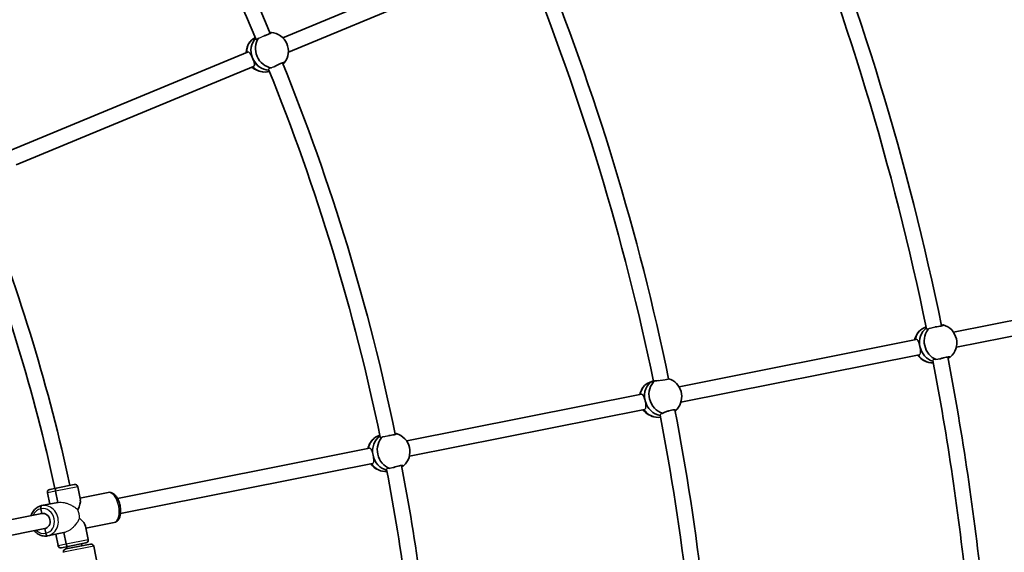
# Model space of a CAD drawing. Units: millimetres. Extents: x -12914 to 13211, y -7121 to 7331.
# Drawn here: x -3897 to -2873, y 434 to 988 of the extents above; entities that cross this region are included whole.
import ezdxf

# ---------------------------------------------------------------- set-up
doc = ezdxf.new("R2010")
doc.units = ezdxf.units.MM
doc.layers.add('Widoczne (ISO)', color=7, linetype='Continuous', lineweight=35)
doc.layers.add('Widoczne wąskie (ISO)', color=7, linetype='Continuous', lineweight=25)

msp = doc.modelspace()

# ---------------------------------------------------------------- linework, layer by layer
at = {"layer": 'Widoczne (ISO)'}
for p, q in [((-3623.3, 968.9), (-3393.4, 1064.1)), ((-3617.4, 954), (-3387.3, 1049.3)), ((-3651.7, 969), (-3651.9, 968.9)), ((-3906.5, 851.6), (-3659.9, 953.8)), ((-3900.4, 836.8), (-3653.7, 939)), ((-2925.9, 662.6), (-2682.7, 711)), ((-2922.9, 646.9), (-2679.6, 695.3)), ((-3211.2, 605.8), (-2964.7, 654.9)), ((-3209.2, 589.9), (-2961.6, 639.2)), ((-3237.9, 612), (-3242, 610.4)), ((-3494.4, 549.5), (-3250.4, 598)), ((-3491.5, 533.8), (-3247.3, 582.3)), ((-3522.3, 555.1), (-3522.5, 555.1)), ((-3795.1, 489.7), (-3533.2, 541.8)), ((-3791.9, 474), (-3530.1, 526.1)), ((-3858.7, 500.5), (-3840, 504.2)), ((-3833.7, 488), (-3836.4, 501.9)), ((-3865.5, 483.8), (-3867.8, 495.6)), ((-3865.5, 499.1), (-3858.7, 500.5)), ((-3857.1, 485.5), (-3859.4, 497.3)), ((-3859.4, 497.3), (-3857.1, 485.5)), ((-3858.7, 500.5), (-3858.6, 500.5)), ((-3834.1, 490.1), (-3804.8, 495.9)), ((-3834.1, 490.1), (-3804.8, 495.9)), ((-3857.1, 485.5), (-3874, 482.2)), ((-3857.1, 485.5), (-3874, 482.2)), ((-4059.5, 437.1), (-3873.8, 474)), ((-3874.7, 478.9), (-3873.8, 474)), ((-3873.8, 474), (-3874.7, 478.9)), ((-3825.5, 446.9), (-3828.3, 460.8)), ((-3827.9, 458.7), (-3798.5, 464.5)), ((-3827.9, 458.7), (-3798.5, 464.5)), ((-4054.7, 421.7), (-3870.6, 458.3)), ((-3870.6, 458.3), (-3869.7, 453.4)), ((-3869.7, 453.4), (-3870.6, 458.3)), ((-3850.9, 454.1), (-3867.7, 450.8)), ((-3850.9, 454.1), (-3867.7, 450.8)), ((-3856.9, 440.7), (-3859.3, 452.5)), ((-3848.5, 442.4), (-3850.9, 454.1)), ((-3850.9, 454.1), (-3848.5, 442.4)), ((-3848.8, 437.2), (-3823.3, 442.3)), ((-3827.9, 443.4), (-3846.6, 439.7)), ((-3846.6, 439.7), (-3853.4, 438.3)), ((-3846.6, 439.7), (-3846.6, 439.7)), ((-3819.7, 439.9), (-3810.9, 395.4)), ((-3810.9, 395.4), (-3819.7, 439.9))]:
    msp.add_line(p, q, dxfattribs=at)
for centre, radius, start, end in [((-5688, 105), 7225.5, 35.71508, 324.28492), ((-5688, 105), 2228, 22.9384, 33.3374), ((-5688, 105), 2212, 22.9502, 33.3117), ((-5688, 105), 2791, 11.5996, 22.1577), ((-5688, 105), 2807, 11.5949, 22.1715), ((-5688, 105), 2518, 11.6663, 22.1659), ((-5688, 105), 2502, 11.6742, 22.1106), ((-3636.9, 954.9), 19.5, 322.5199, 85.5204), ((-3641.9, 952.6), 19.5, 142.5199, 178.4923), ((-5688, 105), 2228, 11.6884, 22.0874), ((-3641.9, 952.6), 19.5, 226.8464, 267.2466), ((-5688, 105), 2212, 11.7002, 22.0617), ((-5688, 105), 1870, 12.1999, 21.5501), ((-5688, 105), 1886, 12.1918, 21.5582), ((-2941.9, 651.5), 19.5, 310.7957, 74.2015), ((-2947.3, 650.2), 19.5, 130.7957, 167.2082), ((-2947.3, 650.2), 19.5, 215.5623, 255.5083), ((-5688, 105), 2807, 5.8551, 10.9215), ((-5688, 105), 2791, 5.8888, 10.9077), ((-3233, 593.6), 19.5, 138.5022, 167.7815), ((-3227.9, 595.6), 19.5, 318.5022, 72.7122), ((-3233, 593.6), 19.5, 216.1394, 263.8627), ((-5688, 105), 2502, 6.5719, 10.8606), ((-5688, 105), 2518, 6.5299, 10.9159), ((-3510.5, 538.4), 19.5, 311.2699, 74.2704), ((-3515.8, 537.1), 19.5, 131.2699, 167.2424), ((-3515.8, 537.1), 19.5, 215.5965, 255.9966), ((-5688, 105), 2228, 7.6697, 10.8374), ((-5688, 105), 2212, 7.4417, 10.8117), ((-3839.4, 501.3), 3, 11.25, 101.25), ((-3839.4, 501.3), 3, 101.1319, 101.25), ((-3864.9, 496.2), 3, 101.25, 191.25), ((-3864.9, 496.2), 3, 101.25, 101.3681), ((-3854, 441.3), 3, 191.25, 281.25), ((-5688, 105), 1886, 10.2467, 10.3082), ((-3828.5, 446.3), 3, 281.25, 11.25), ((-3828.5, 446.3), 3, 281.25, 281.3681), ((-3822.7, 439.3), 3, 11.25, 101.25), ((-3822.7, 439.3), 3, 11.25, 101.25), ((-3854, 441.3), 3, 281.1319, 281.25), ((-3848.2, 434.2), 3, 101.25, 191.25), ((-3848.2, 434.2), 3, 101.25, 191.25), ((-5688, 105), 1870, 10.2381, 10.3001)]:
    msp.add_arc(centre, radius, start, end, dxfattribs=at)
for centre, major_axis, ratio, start_param, end_param in [((-3643.9, 951.7), (-8, 17.2), 0.865838, 0, 1.097651), ((-3639.4, 953.8), (-8, 17.2), 0.865838, 0.298387, 2.747397), ((-3639.4, 953.8), (-8, 17.2), 0.865838, 0.298387, 1.534776), ((-3634.8, 955.9), (8, -17.2), 0.865838, 3.587891, 5.781753), ((-3639.4, 953.8), (-8, 17.2), 0.865838, 1.534776, 2.747397), ((-3634.8, 955.9), (8, -17.2), 0.865838, 0.383895, 0.42564), ((-3643.9, 951.7), (8, -17.2), 0.865838, 5.108659, 6.198934), ((-2949.5, 649.7), (-4.3, 18.5), 0.865906, 0.038942, 1.105451), ((-2944.6, 650.8), (-4.3, 18.5), 0.865906, 0.352059, 1.540921), ((-2944.6, 650.8), (-4.3, 18.5), 0.865906, 0.352059, 1.540921), ((-2939.7, 652), (4.3, -18.5), 0.865906, 3.621664, 5.760801), ((-2944.6, 650.8), (4.3, -18.5), 0.865906, 4.68477, 5.854628), ((-2944.6, 650.8), (-4.3, 18.5), 0.865906, 1.543177, 2.713035), ((-2949.5, 649.7), (4.3, -18.5), 0.865906, 5.116385, 6.167562), ((-2939.7, 652), (4.3, -18.5), 0.865906, 0.391167, 0.425783), ((-3235.1, 592.7), (-6.9, 17.7), 0.862725, 0, 0.974281), ((-3230.4, 594.6), (-6.9, 17.7), 0.862725, 0.042028, 1.41973), ((-3230.4, 594.6), (-6.9, 17.7), 0.862725, 0.042028, 1.41973), ((-3225.7, 596.4), (-6.9, 17.7), 0.862725, 0.269975, 2.571738), ((-3230.4, 594.6), (6.9, -17.7), 0.862725, 4.563575, 5.841494), ((-3230.4, 594.6), (-6.9, 17.7), 0.862725, 1.421983, 2.699902), ((-3235.1, 592.7), (6.9, -17.7), 0.862725, 4.988686, 6.145461), ((-3225.7, 596.4), (6.9, -17.7), 0.862725, 0.269975, 0.419241), ((-3518, 536.6), (-4.5, 18.5), 0.865838, 0, 1.097654), ((-3513.2, 537.8), (-4.5, 18.5), 0.865838, 0.298387, 1.533648), ((-3513.2, 537.8), (-4.5, 18.5), 0.865838, 0.298387, 1.533648), ((-3508.3, 539), (4.5, -18.5), 0.865838, 3.587891, 5.781753), ((-3513.2, 537.8), (4.5, -18.5), 0.865838, 4.677497, 5.88899), ((-3513.2, 537.8), (-4.5, 18.5), 0.865838, 1.535905, 2.747397), ((-3518, 536.6), (4.5, -18.5), 0.865838, 5.108661, 6.198934), ((-3508.3, 539), (4.5, -18.5), 0.865838, 0.383895, 0.42564), ((-3858.1, 497.5), (-0.59, 2.94), 0.464654, 0, 1.570796), ((-3858.1, 497.5), (-0.59, 2.94), 0.464654, 0, 1.570796), ((-3873.4, 479.2), (-0.59, 2.94), 0.464654, 0, 1.570796), ((-3873.4, 479.2), (-0.59, 2.94), 0.464654, 0, 1.570796), ((-3846.7, 471.3), (-12.1, -18.2), 0.267949, 2.113003, 2.879793), ((-3872.2, 466.2), (-1.56, 7.85), 0.885492, 3.141593, 6.283185), ((-3872.2, 466.2), (-1.56, 7.85), 0.885492, 3.141593, 6.283185), ((-3846.7, 471.3), (-18.2, 12.1), 0.267949, 3.403392, 4.170182), ((-3868.3, 453.7), (0.59, -2.94), 0.464654, 4.712389, 6.283185), ((-3868.3, 453.7), (0.59, -2.94), 0.464654, 4.712389, 6.283185), ((-3847.1, 442.6), (0.59, -2.94), 0.464654, 4.712389, 6.283185), ((-3847.1, 442.6), (0.59, -2.94), 0.464654, 4.712389, 6.283185)]:
    msp.add_ellipse(centre, major_axis=major_axis, ratio=ratio, start_param=start_param, end_param=end_param, dxfattribs=at)
for points, knots in [([(-3635.4, 974.4), (-3635.3, 974.4), (-3635.2, 974.4), (-3635, 974.3), (-3635, 974.1), (-3635.4, 973.8), (-3635.9, 973.5), (-3637, 972.9), (-3637.8, 972.6), (-3639.4, 971.9), (-3640.3, 971.6), (-3641.7, 971.1), (-3642.1, 970.9), (-3642.5, 970.8)], [0.197624, 0.197624, 0.197624, 0.197624, 0.304772, 0.304772, 0.609544, 0.609544, 0.910754, 0.910754, 1.211963, 1.211963, 1.513173, 1.513173, 1.635863, 1.635863, 1.635863, 1.635863]), ([(-3636.4, 973.8), (-3636.3, 973.9), (-3636.2, 973.9), (-3636.1, 973.9), (-3635.8, 974.1), (-3635.6, 974.2), (-3635.4, 974.4)], [-0.0613208, -0.0613208, -0.0613208, -0.0613208, 0, 0, 0, 0.196806, 0.196806, 0.196806, 0.196806]), ([(-3654.6, 947.5), (-3654.2, 946.5), (-3653.8, 945.5), (-3653.1, 943.6), (-3652.9, 942.8), (-3652.6, 941.3), (-3652.6, 940.7), (-3652.9, 939.6), (-3653.2, 939.2), (-3653.7, 939), (-3653.7, 939), (-3653.7, 939)], [1.222146, 1.222146, 1.222146, 1.222146, 1.527489, 1.527489, 1.832832, 1.832832, 2.138562, 2.138562, 2.444292, 2.444292, 2.463452, 2.463452, 2.463452, 2.463452]), ([(-3632.1, 938.7), (-3631.7, 938.9), (-3631.4, 939.1), (-3630.3, 939.8), (-3629.3, 940.3), (-3627.4, 941.2), (-3626.5, 941.7), (-3624.9, 942.3), (-3624.1, 942.6), (-3622.8, 943), (-3622.4, 943.1), (-3621.8, 943), (-3621.6, 942.9), (-3621.7, 942.7), (-3621.8, 942.6), (-3621.8, 942.5)], [2.91701, 2.91701, 2.91701, 2.91701, 3.032087, 3.032087, 3.333297, 3.333297, 3.634506, 3.634506, 3.935716, 3.935716, 4.236926, 4.236926, 4.541698, 4.541698, 4.648845, 4.648845, 4.648845, 4.648845]), ([(-3621.8, 942.5), (-3622, 942.5), (-3622.3, 942.4), (-3622.6, 942.2), (-3622.8, 942.2), (-3623, 942.1), (-3623.2, 941.9)], [-0.196806, -0.196806, -0.196806, -0.196806, 0, 0, 0, 0.119247, 0.119247, 0.119247, 0.119247]), ([(-2936.7, 670.3), (-2936.6, 670.2), (-2936.5, 670.2), (-2936.3, 670.1), (-2936.3, 669.9), (-2936.8, 669.7), (-2937.2, 669.5), (-2938.5, 669.1), (-2939.3, 668.9), (-2941, 668.6), (-2942, 668.4), (-2943.7, 668.2), (-2944.4, 668.1), (-2945, 668)], [0.197624, 0.197624, 0.197624, 0.197624, 0.304772, 0.304772, 0.609544, 0.609544, 0.910754, 0.910754, 1.211963, 1.211963, 1.513173, 1.513173, 1.701083, 1.701083, 1.701083, 1.701083]), ([(-2938.4, 669.8), (-2938, 669.9), (-2937.7, 669.9), (-2937.4, 670), (-2937.1, 670), (-2936.8, 670.1), (-2936.7, 670.3)], [-0.172377, -0.172377, -0.172377, -0.172377, 0, 0, 0, 0.196806, 0.196806, 0.196806, 0.196806]), ([(-2939.9, 634.8), (-2939.7, 634.9), (-2939.5, 634.9), (-2938.4, 635.3), (-2937.4, 635.6), (-2935.3, 636.2), (-2934.3, 636.4), (-2932.6, 636.7), (-2931.8, 636.9), (-2930.5, 637), (-2930, 637), (-2929.4, 636.8), (-2929.3, 636.7), (-2929.5, 636.4), (-2929.5, 636.4), (-2929.6, 636.3)], [2.970468, 2.970468, 2.970468, 2.970468, 3.032087, 3.032087, 3.333297, 3.333297, 3.634506, 3.634506, 3.935716, 3.935716, 4.236926, 4.236926, 4.541698, 4.541698, 4.648845, 4.648845, 4.648845, 4.648845]), ([(-2929.6, 636.3), (-2929.8, 636.3), (-2930.1, 636.3), (-2930.4, 636.2), (-2930.7, 636.1), (-2931.2, 636), (-2931.7, 635.8)], [-0.196806, -0.196806, -0.196806, -0.196806, 0, 0, 0, 0.2116534, 0.2116534, 0.2116534, 0.2116534]), ([(-3236.4, 611.9), (-3236.9, 611.7), (-3237.2, 611.5), (-3238, 611.2), (-3238.4, 611.1), (-3238.7, 611.2), (-3238.6, 611.4), (-3238.3, 611.7), (-3238.1, 611.8), (-3237.9, 612)], [-2.6410981, -2.6410981, -2.6410981, -2.6410981, -2.4442921, -2.4442921, -2.1385622, -2.1385622, -1.8328323, -1.8328323, -1.6698386, -1.6698386, -1.6698386, -1.6698386]), ([(-3232.9, 612.4), (-3233.8, 612.2), (-3234.8, 612.1), (-3235.9, 611.9), (-3236.1, 611.9), (-3236.4, 611.9)], [1.8284545, 1.8284545, 1.8284545, 1.8284545, 2.1191547, 2.1191547, 2.2263023, 2.2263023, 2.2263023, 2.2263023]), ([(-3230.2, 577.3), (-3230.2, 577.5), (-3229.8, 577.8), (-3229.1, 578.1), (-3228.7, 578.2), (-3228.2, 578.3)], [2.1409025, 2.1409025, 2.1409025, 2.1409025, 2.4442921, 2.4442921, 2.6410981, 2.6410981, 2.6410981, 2.6410981]), ([(-3228.2, 578.3), (-3227.9, 578.4), (-3227.7, 578.5), (-3226.6, 579.1), (-3225.7, 579.5), (-3223.9, 580.2), (-3222.9, 580.5), (-3220.8, 581.1), (-3219.8, 581.4), (-3218.1, 581.7), (-3217.3, 581.8), (-3216, 581.9), (-3215.5, 581.8), (-3214.9, 581.6), (-3214.8, 581.4), (-3214.9, 581.1), (-3214.9, 581), (-3215, 580.9)], [2.620167, 2.620167, 2.620167, 2.620167, 2.727315, 2.727315, 3.032087, 3.032087, 3.333297, 3.333297, 3.634506, 3.634506, 3.935716, 3.935716, 4.236926, 4.236926, 4.541698, 4.541698, 4.648845, 4.648845, 4.648845, 4.648845]), ([(-3505.3, 557.2), (-3505.2, 557.2), (-3505.1, 557.2), (-3504.9, 557.1), (-3504.9, 556.9), (-3505.4, 556.6), (-3505.8, 556.5), (-3507.1, 556.1), (-3507.9, 555.9), (-3509.6, 555.6), (-3510.6, 555.4), (-3512.1, 555.2), (-3512.5, 555.1), (-3512.9, 555.1)], [0.197624, 0.197624, 0.197624, 0.197624, 0.304772, 0.304772, 0.609544, 0.609544, 0.910754, 0.910754, 1.211963, 1.211963, 1.513173, 1.513173, 1.635863, 1.635863, 1.635863, 1.635863]), ([(-3506.3, 556.9), (-3506.2, 556.9), (-3506.1, 556.9), (-3506, 556.9), (-3505.7, 557), (-3505.4, 557.1), (-3505.3, 557.2)], [-0.0613208, -0.0613208, -0.0613208, -0.0613208, 0, 0, 0, 0.196806, 0.196806, 0.196806, 0.196806]), ([(-3508.9, 521.6), (-3508.6, 521.8), (-3508.2, 521.9), (-3506.9, 522.3), (-3505.9, 522.6), (-3503.9, 523.2), (-3502.9, 523.4), (-3501.1, 523.7), (-3500.3, 523.9), (-3499, 524), (-3498.5, 524), (-3498, 523.8), (-3497.9, 523.7), (-3498, 523.4), (-3498.1, 523.4), (-3498.2, 523.3)], [2.91701, 2.91701, 2.91701, 2.91701, 3.032087, 3.032087, 3.333297, 3.333297, 3.634506, 3.634506, 3.935716, 3.935716, 4.236926, 4.236926, 4.541698, 4.541698, 4.648845, 4.648845, 4.648845, 4.648845]), ([(-3498.2, 523.3), (-3498.3, 523.3), (-3498.6, 523.3), (-3498.9, 523.2), (-3499.1, 523.2), (-3499.3, 523.1), (-3499.6, 523)], [-0.196806, -0.196806, -0.196806, -0.196806, 0, 0, 0, 0.119247, 0.119247, 0.119247, 0.119247]), ([(-3798.5, 464.5), (-3797.7, 464.7), (-3796.8, 465.1), (-3795.3, 466.1), (-3794.6, 466.9), (-3793.3, 468.7), (-3792.8, 470), (-3792.1, 472.7), (-3791.8, 474.3), (-3791.8, 477.6), (-3791.9, 479.3), (-3792.4, 482.7), (-3792.8, 484.3), (-3793.9, 487.4), (-3794.6, 488.9), (-3796.2, 491.6), (-3797.1, 492.8), (-3799.3, 494.7), (-3800.5, 495.4), (-3802.8, 496.1), (-3803.8, 496.1), (-3804.8, 495.9)], [3.141593, 3.141593, 3.141593, 3.141593, 3.356922, 3.356922, 3.601719, 3.601719, 3.922785, 3.922785, 4.284956, 4.284956, 4.637786, 4.637786, 4.984486, 4.984486, 5.333565, 5.333565, 5.692589, 5.692589, 6.042258, 6.042258, 6.283185, 6.283185, 6.283185, 6.283185]), ([(-3884.7, 471.9), (-3884.5, 472.6), (-3884.3, 473.3), (-3883.3, 475.5), (-3882.4, 476.8), (-3880.2, 479.2), (-3878.9, 480.2), (-3876.4, 481.5), (-3875.2, 481.9), (-3874, 482.2)], [5.245781, 5.245781, 5.245781, 5.245781, 5.390121, 5.390121, 5.71454, 5.71454, 6.030641, 6.030641, 6.283185, 6.283185, 6.283185, 6.283185]), ([(-3867.7, 450.8), (-3869.2, 450.5), (-3870.7, 450.4), (-3873.8, 450.9), (-3875.3, 451.4), (-3878.1, 452.8), (-3879.4, 453.8), (-3880.9, 455.3), (-3881.3, 455.7), (-3881.6, 456.2)], [3.141593, 3.141593, 3.141593, 3.141593, 3.447352, 3.447352, 3.756652, 3.756652, 4.074051, 4.074051, 4.178997, 4.178997, 4.178997, 4.178997])]:
    msp.add_open_spline(points, degree=3, knots=knots, dxfattribs=at)
msp.add_open_spline([(-3215, 580.9), (-3215.1, 580.9), (-3215.2, 580.9), (-3215.4, 580.8)], degree=3, dxfattribs=at)
at = {"layer": 'Widoczne wąskie (ISO)'}
for p, q in [((-3836.4, 501.9), (-3859.4, 497.3)), ((-3859.4, 497.3), (-3867.8, 495.6)), ((-3856.9, 440.7), (-3848.5, 442.4)), ((-3848.5, 442.4), (-3825.5, 446.9)), ((-3819.7, 439.9), (-3851.1, 433.7))]:
    msp.add_line(p, q, dxfattribs=at)
for centre, major_axis, ratio, start_param, end_param in [((-3801.7, 480.2), (-3.1, 15.7), 0.5, 3.141593, 6.283185), ((-3870.8, 466.5), (3.1, -15.7), 0.885492, 0, 3.141593), ((-3872.2, 466.2), (-2.5, 12.8), 0.885492, 0, 0.907923), ((-3872.2, 466.2), (-2.5, 12.8), 0.885492, 3.141593, 6.283185), ((-3846.7, 471.3), (3.1, -15.7), 0.750884, 1.290389, 1.851204), ((-3872.2, 466.2), (2.5, -12.8), 0.885492, 5.375263, 6.283185)]:
    msp.add_ellipse(centre, major_axis=major_axis, ratio=ratio, start_param=start_param, end_param=end_param, dxfattribs=at)
for points, knots in [([(-3651.1, 967.5), (-3651.1, 967.5), (-3651, 967.4), (-3650.8, 967.3), (-3650.5, 967.3), (-3649.7, 967.6), (-3649.2, 967.9), (-3648.6, 968.4), (-3648.5, 968.4), (-3648.5, 968.4)], [-3.4292401, -3.4292401, -3.4292401, -3.4292401, -3.3161657, -3.3161657, -3.0411205, -3.0411205, -2.7547899, -2.7547899, -2.7337593, -2.7337593, -2.7337593, -2.7337593]), ([(-3648.5, 968.4), (-3648.3, 968.5), (-3648, 968.6), (-3647.3, 968.8), (-3646.9, 969), (-3646, 969.3), (-3645.5, 969.5), (-3644.6, 969.9), (-3644.1, 970.1), (-3643.3, 970.5), (-3642.9, 970.6), (-3642.5, 970.8)], [-1.7250863, -1.7250863, -1.7250863, -1.7250863, -1.6328094, -1.6328094, -1.4846091, -1.4846091, -1.3368304, -1.3368304, -1.1890517, -1.1890517, -1.0783232, -1.0783232, -1.0783232, -1.0783232]), ([(-3654.6, 947.5), (-3654.6, 947.5), (-3654.6, 947.5), (-3655, 948.4), (-3655.4, 949.4), (-3656.3, 951.1), (-3656.7, 951.9), (-3657.6, 953), (-3658, 953.5), (-3659, 953.9), (-3659.4, 953.9), (-3659.9, 953.8)], [1.222142, 1.222142, 1.222142, 1.222142, 1.222146, 1.222146, 1.527489, 1.527489, 1.832832, 1.832832, 2.138562, 2.138562, 2.427697, 2.427697, 2.427697, 2.427697]), ([(-3635, 937.4), (-3635.4, 937.4), (-3635.8, 937.3), (-3636.8, 937), (-3637.3, 936.9), (-3637.9, 936.4), (-3638.1, 936.2), (-3638, 935.9), (-3638, 935.9), (-3638, 935.8)], [-1.6627625, -1.6627625, -1.6627625, -1.6627625, -1.5076215, -1.5076215, -1.228073, -1.228073, -0.9275041, -0.9275041, -0.8881135, -0.8881135, -0.8881135, -0.8881135]), ([(-3632.1, 938.7), (-3632.1, 938.7), (-3632.1, 938.7), (-3632.7, 938.5), (-3633.2, 938.3), (-3634, 937.9), (-3634.4, 937.7), (-3634.9, 937.5), (-3634.9, 937.5), (-3635, 937.4)], [1.322888, 1.322888, 1.322888, 1.322888, 1.3368304, 1.3368304, 1.4846091, 1.4846091, 1.6328094, 1.6328094, 1.6546724, 1.6546724, 1.6546724, 1.6546724]), ([(-2954, 666.2), (-2954, 666.1), (-2954, 666), (-2953.8, 665.8), (-2953.5, 665.8), (-2952.7, 665.9), (-2952.1, 666.1), (-2951.3, 666.5), (-2951.2, 666.6), (-2951, 666.7)], [-3.4226054, -3.4226054, -3.4226054, -3.4226054, -3.3136353, -3.3136353, -3.0440042, -3.0440042, -2.7638727, -2.7638727, -2.6816844, -2.6816844, -2.6816844, -2.6816844]), ([(-2951, 666.7), (-2950.8, 666.7), (-2950.7, 666.7), (-2950.1, 666.8), (-2949.6, 666.9), (-2948.7, 667.1), (-2948.2, 667.2), (-2947.2, 667.4), (-2946.6, 667.6), (-2945.8, 667.8), (-2945.4, 667.9), (-2945, 668)], [3.0696802, 3.0696802, 3.0696802, 3.0696802, 3.1216375, 3.1216375, 3.2695733, 3.2695733, 3.4175608, 3.4175608, 3.5655482, 3.5655482, 3.67974, 3.67974, 3.67974, 3.67974]), ([(-2960.7, 647.6), (-2960.9, 648.6), (-2961.2, 649.7), (-2961.7, 651.6), (-2962, 652.4), (-2962.6, 653.7), (-2962.9, 654.2), (-2963.8, 654.9), (-2964.2, 655), (-2964.7, 654.9)], [1.224289, 1.224289, 1.224289, 1.224289, 1.527489, 1.527489, 1.832832, 1.832832, 2.138562, 2.138562, 2.431042, 2.431042, 2.431042, 2.431042]), ([(-2961.6, 639.2), (-2961.5, 639.2), (-2961.5, 639.2), (-2961.5, 639.2), (-2961, 639.3), (-2960.6, 639.6), (-2960.1, 640.6), (-2960, 641.2), (-2960, 642.7), (-2960.1, 643.6), (-2960.3, 645.6), (-2960.5, 646.6), (-2960.7, 647.6)], [-0.013249, -0.013249, -0.013249, -0.013249, 0, 0, 0, 0.30573, 0.30573, 0.61146, 0.61146, 0.916803, 0.916803, 1.220003, 1.220003, 1.220003, 1.220003]), ([(-2960.7, 647.6), (-2960.7, 647.6), (-2960.7, 647.6), (-2960.7, 647.6), (-2960.7, 647.6), (-2960.7, 647.6)], [3.664295296, 3.664295296, 3.664295296, 3.664295296, 3.666438117, 3.666438117, 3.668580938, 3.668580938, 3.668580938, 3.668580938]), ([(-2939.9, 634.8), (-2940.3, 634.7), (-2940.7, 634.7), (-2941.7, 634.5), (-2942.2, 634.4), (-2943.1, 634.3), (-2943.5, 634.2), (-2944, 634.1)], [1.2164634, 1.2164634, 1.2164634, 1.2164634, 1.3394631, 1.3394631, 1.4874505, 1.4874505, 1.6315502, 1.6315502, 1.6315502, 1.6315502]), ([(-2944, 634.1), (-2944.5, 634.1), (-2944.9, 634.1), (-2946, 634.1), (-2946.5, 634), (-2947.2, 633.7), (-2947.4, 633.5), (-2947.5, 633.2), (-2947.5, 633.2), (-2947.4, 633.1)], [-1.6871105, -1.6871105, -1.6871105, -1.6871105, -1.5084233, -1.5084233, -1.2352226, -1.2352226, -0.9408045, -0.9408045, -0.8820839, -0.8820839, -0.8820839, -0.8820839]), ([(-3232.9, 612.4), (-3232.5, 612.4), (-3232, 612.4), (-3230.9, 612.6), (-3230.4, 612.6), (-3229.4, 612.7), (-3228.9, 612.8), (-3227.8, 612.9), (-3227.3, 613), (-3226.4, 613.1), (-3225.9, 613.2), (-3225, 613.4), (-3224.6, 613.4), (-3224, 613.6), (-3223.6, 613.6), (-3223, 613.8), (-3222.8, 613.8), (-3222.4, 613.9), (-3222.3, 614), (-3222.1, 614.1), (-3222, 614.1), (-3222, 614.2)], [-1.477144, -1.477144, -1.477144, -1.477144, -1.334917, -1.334917, -1.18617, -1.18617, -1.037519, -1.037519, -0.888868, -0.888868, -0.740763, -0.740763, -0.592659, -0.592659, -0.444673, -0.444673, -0.296688, -0.296688, -0.148344, -0.148344, 0, 0, 0, 0]), ([(-3246.6, 591.4), (-3246.8, 592.3), (-3247.1, 593.4), (-3247.7, 595.2), (-3248, 596), (-3248.6, 597.1), (-3249, 597.6), (-3249.7, 598), (-3250, 598.1), (-3250.4, 598)], [1.224285, 1.224285, 1.224285, 1.224285, 1.527489, 1.527489, 1.832832, 1.832832, 2.138562, 2.138562, 2.375236, 2.375236, 2.375236, 2.375236]), ([(-3247.3, 582.3), (-3247.2, 582.4), (-3247.1, 582.4), (-3246.9, 582.4), (-3246.5, 582.6), (-3246.1, 583), (-3245.7, 584.1), (-3245.6, 584.8), (-3245.6, 586.4), (-3245.7, 587.3), (-3246.1, 589.3), (-3246.3, 590.3), (-3246.6, 591.3)], [-0.069041, -0.069041, -0.069041, -0.069041, 0, 0, 0, 0.30573, 0.30573, 0.61146, 0.61146, 0.916803, 0.916803, 1.220007, 1.220007, 1.220007, 1.220007]), ([(-3246.6, 591.3), (-3246.6, 591.3), (-3246.6, 591.3), (-3246.6, 591.4), (-3246.6, 591.4), (-3246.6, 591.4)], [3.664299256, 3.664299256, 3.664299256, 3.664299256, 3.66643813, 3.66643813, 3.668577005, 3.668577005, 3.668577005, 3.668577005]), ([(-3230.2, 577.3), (-3230.4, 577.2), (-3230.5, 577.1), (-3230.8, 576.9), (-3230.9, 576.6), (-3230.8, 576.4)], [-1.304152, -1.304152, -1.304152, -1.304152, -1.208449, -1.208449, -0.9458586, -0.9458586, -0.9458586, -0.9458586]), ([(-3522, 553.6), (-3522, 553.5), (-3521.9, 553.4), (-3521.7, 553.2), (-3521.4, 553.2), (-3520.6, 553.4), (-3520, 553.6), (-3519.3, 553.9), (-3519.3, 553.9), (-3519.2, 553.9)], [-3.4292308, -3.4292308, -3.4292308, -3.4292308, -3.3154809, -3.3154809, -3.0405463, -3.0405463, -2.7541794, -2.7541794, -2.7337518, -2.7337518, -2.7337518, -2.7337518]), ([(-3519.2, 553.9), (-3519, 554), (-3518.7, 554), (-3518, 554.1), (-3517.5, 554.2), (-3516.6, 554.3), (-3516.1, 554.4), (-3515.1, 554.6), (-3514.6, 554.7), (-3513.7, 554.9), (-3513.3, 555), (-3512.9, 555.1)], [3.0288229, 3.0288229, 3.0288229, 3.0288229, 3.1210998, 3.1210998, 3.2693001, 3.2693001, 3.4170788, 3.4170788, 3.5648575, 3.5648575, 3.675586, 3.675586, 3.675586, 3.675586]), ([(-3529.3, 534.6), (-3529.5, 535.6), (-3529.7, 536.6), (-3530.3, 538.5), (-3530.6, 539.3), (-3531.2, 540.6), (-3531.5, 541.2), (-3532.3, 541.8), (-3532.8, 541.9), (-3533.2, 541.8)], [1.224289, 1.224289, 1.224289, 1.224289, 1.527489, 1.527489, 1.832832, 1.832832, 2.138562, 2.138562, 2.427697, 2.427697, 2.427697, 2.427697]), ([(-3530.1, 526.1), (-3530.1, 526.1), (-3530.1, 526.1), (-3530, 526.1), (-3529.5, 526.2), (-3529.1, 526.5), (-3528.7, 527.5), (-3528.5, 528.2), (-3528.5, 529.6), (-3528.6, 530.5), (-3528.9, 532.5), (-3529.1, 533.6), (-3529.3, 534.5)], [-0.016594, -0.016594, -0.016594, -0.016594, 0, 0, 0, 0.30573, 0.30573, 0.61146, 0.61146, 0.916803, 0.916803, 1.220003, 1.220003, 1.220003, 1.220003]), ([(-3529.3, 534.5), (-3529.3, 534.6), (-3529.3, 534.6), (-3529.3, 534.6), (-3529.3, 534.6), (-3529.3, 534.6)], [3.664295403, 3.664295403, 3.664295403, 3.664295403, 3.666438118, 3.666438118, 3.668580832, 3.668580832, 3.668580832, 3.668580832]), ([(-3512, 520.9), (-3512.5, 520.9), (-3512.9, 520.9), (-3513.9, 520.9), (-3514.4, 520.8), (-3515.1, 520.5), (-3515.3, 520.3), (-3515.3, 520), (-3515.3, 520), (-3515.3, 519.9)], [-1.6627605, -1.6627605, -1.6627605, -1.6627605, -1.5072894, -1.5072894, -1.2276273, -1.2276273, -0.9270356, -0.9270356, -0.8881104, -0.8881104, -0.8881104, -0.8881104]), ([(-3508.9, 521.6), (-3509, 521.6), (-3509, 521.6), (-3509.6, 521.5), (-3510.1, 521.4), (-3511, 521.2), (-3511.4, 521.1), (-3511.9, 520.9), (-3512, 520.9), (-3512, 520.9)], [1.322888, 1.322888, 1.322888, 1.322888, 1.3368304, 1.3368304, 1.4846091, 1.4846091, 1.6328094, 1.6328094, 1.6546724, 1.6546724, 1.6546724, 1.6546724]), ([(-3858.6, 500.5), (-3858.7, 500.5), (-3858.7, 500.5), (-3858.9, 500.4), (-3859, 500.3), (-3859.3, 500), (-3859.4, 499.8), (-3859.5, 499.2), (-3859.6, 498.8), (-3859.6, 498.1), (-3859.5, 497.7), (-3859.4, 497.3), (-3859.4, 497.3), (-3859.4, 497.3)], [-0.0087493, -0.0087493, -0.0087493, -0.0087493, 0, 0, 0.1074853, 0.1074853, 0.2246786, 0.2246786, 0.3418719, 0.3418719, 0.4590652, 0.4590652, 0.4638793, 0.4638793, 0.4638793, 0.4638793]), ([(-3857.1, 485.5), (-3857, 485.5), (-3856.9, 485.5), (-3855.8, 485.7), (-3854.8, 485.8), (-3852.6, 485.7), (-3851.5, 485.6), (-3849.3, 485.1), (-3848.1, 484.8), (-3846, 484.1), (-3845, 483.6), (-3842.7, 482.5), (-3841.4, 481.8), (-3839.1, 480.3), (-3838, 479.5), (-3836.8, 478.4), (-3836.5, 478.1), (-3836.2, 477.9)], [4.975271, 4.975271, 4.975271, 4.975271, 5.00867, 5.00867, 5.337617, 5.337617, 5.666564, 5.666564, 5.995511, 5.995511, 6.324458, 6.324458, 6.777801, 6.777801, 7.231143, 7.231143, 7.383133, 7.383133, 7.383133, 7.383133]), ([(-3834.5, 469.2), (-3834.7, 468.8), (-3834.8, 468.5), (-3835.6, 467), (-3836.2, 465.8), (-3837.8, 463.5), (-3838.7, 462.4), (-3840.3, 460.5), (-3841.1, 459.7), (-3842.8, 458.2), (-3843.8, 457.5), (-3845.6, 456.2), (-3846.6, 455.6), (-3848.6, 454.7), (-3849.6, 454.4), (-3850.7, 454.2), (-3850.8, 454.1), (-3850.9, 454.1)], [8.892522, 8.892522, 8.892522, 8.892522, 9.044512, 9.044512, 9.497854, 9.497854, 9.951197, 9.951197, 10.280144, 10.280144, 10.609091, 10.609091, 10.938038, 10.938038, 11.266985, 11.266985, 11.300384, 11.300384, 11.300384, 11.300384]), ([(-3848.5, 442.4), (-3848.4, 442), (-3848.3, 441.6), (-3848.1, 441), (-3847.9, 440.6), (-3847.5, 440.1), (-3847.4, 440), (-3847, 439.7), (-3846.8, 439.7), (-3846.6, 439.7), (-3846.6, 439.7), (-3846.6, 439.7)], [0.4638793, 0.4638793, 0.4638793, 0.4638793, 0.5762585, 0.5762585, 0.6934518, 0.6934518, 0.8106451, 0.8106451, 0.9278384, 0.9278384, 0.9365878, 0.9365878, 0.9365878, 0.9365878]), ([(-3848.5, 442.4), (-3848.4, 442), (-3848.3, 441.6), (-3848.1, 441), (-3847.9, 440.6), (-3847.5, 440.1), (-3847.4, 440), (-3847, 439.7), (-3846.8, 439.7), (-3846.6, 439.7), (-3846.6, 439.7), (-3846.6, 439.7)], [0.4638793, 0.4638793, 0.4638793, 0.4638793, 0.5762585, 0.5762585, 0.6934518, 0.6934518, 0.8106451, 0.8106451, 0.9278384, 0.9278384, 0.9365878, 0.9365878, 0.9365878, 0.9365878])]:
    msp.add_open_spline(points, degree=3, knots=knots, dxfattribs=at)

doc.saveas('drawing.dxf')
